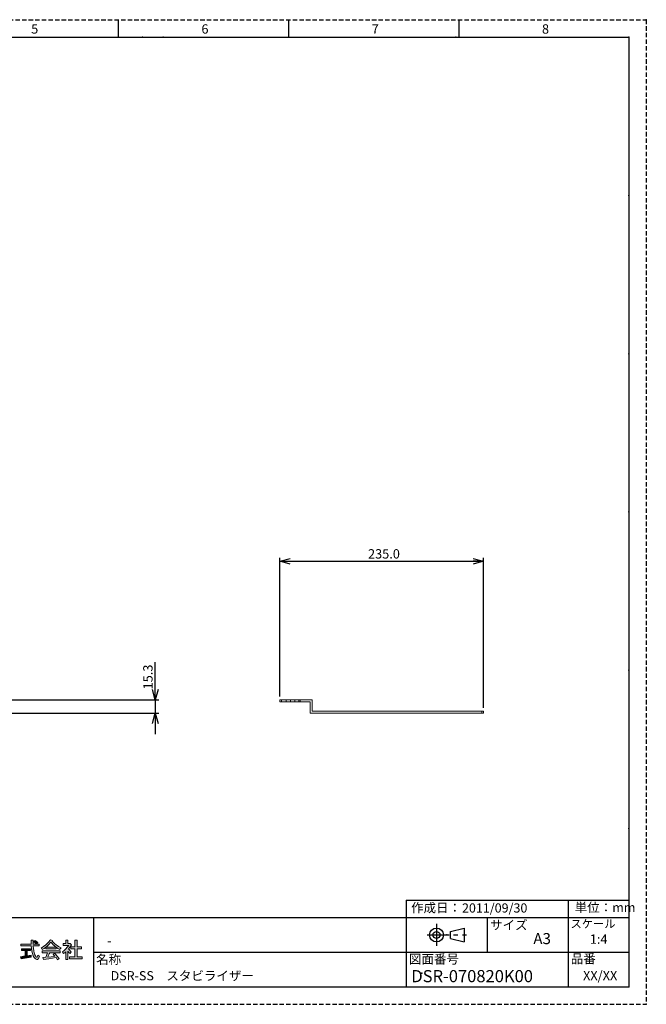
# Model space of a CAD drawing. Units: millimetres. Extents: x 2 to 411, y 2 to 291.
# Drawn here: x 230 to 411, y 7 to 291 of the extents above; entities that cross this region are included whole.
import ezdxf

# ---------------------------------------------------------------- set-up
doc = ezdxf.new("R2010")
doc.units = ezdxf.units.MM
doc.header["$PDSIZE"] = -1
doc.linetypes.add('CENTER', pattern=[10.16, 6.35, -1.27, 1.27, -1.27])
doc.linetypes.add('HIDDEN', pattern=[1.905, 1.27, -0.635])
doc.layers.add('SLD-0', color=179, linetype='Continuous')
doc.styles.add('SLDTEXTSTYLE0', font='TXT', dxfattribs={"width": 0.7, "bigfont": 'bigfont'})
doc.styles.add('SLDTEXTSTYLE1', font='TXT', dxfattribs={"bigfont": 'bigfont'})
doc.dimstyles.new('SLDDIMSTYLE0', dxfattribs={"dimtxt": 2.7, "dimasz": 3, "dimexe": 0, "dimexo": 0.0625, "dimgap": 0.675, "dimtad": 3, "dimdec": 1, "dimlfac": 4, "dimrnd": 1e-09, "dimzin": 4, "dimdsep": 46, "dimtxsty": 'SLDTEXTSTYLE0', "dimblk1": 'OPEN30', "dimblk2": 'OPEN30', "dimsah": 1, "dimcen": 0.09, "dimadec": 0, "dimazin": 1, "dimtfac": 1, "dimtdec": 1, "dimtofl": 0, "dimtmove": 0, "dimatfit": 3, "dimldrblk": 'OPEN30', "dimfxl": 1, "dimfrac": 2, "dimtolj": 1, "dimtzin": 12, "dimarcsym": 0})
doc.dimstyles.new('SLDDIMSTYLE1', dxfattribs={"dimtxt": 2.7, "dimasz": 3, "dimexe": 0, "dimexo": 0.0625, "dimgap": 0.675, "dimtad": 3, "dimdec": 1, "dimlfac": 4, "dimrnd": 1e-09, "dimzin": 12, "dimdsep": 46, "dimtxsty": 'SLDTEXTSTYLE0', "dimblk1": 'OPEN30', "dimblk2": 'OPEN30', "dimsah": 1, "dimcen": 0.09, "dimadec": 0, "dimazin": 3, "dimtfac": 1, "dimtdec": 1, "dimtmove": 0, "dimatfit": 0, "dimldrblk": 'OPEN30', "dimfxl": 1, "dimfrac": 2, "dimtolj": 1, "dimtzin": 12, "dimarcsym": 0})

# ---------------------------------------------------------------- blocks, each defined once
blk = doc.blocks.new('_OPEN30')
at = {"color": 0, "linetype": 'ByBlock', "lineweight": -2}
for p, q in [((-1, 0.267949), (0, 0)), ((0, 0), (-1, -0.267949)), ((0, 0), (-1, 0))]:
    blk.add_line(p, q, dxfattribs=at)
blk = doc.blocks.new('*D3')
at = {"layer": 'SLD-0'}
for p, q in [((269.58, 94.34), (269.58, 105.25)), ((228.03, 94.34), (270.58, 94.34)), ((269.58, 94.34), (269.58, 90.51)), ((228.03, 90.51), (270.58, 90.51)), ((269.58, 90.51), (269.58, 84.51))]:
    blk.add_line(p, q, dxfattribs=at)
at = {"layer": 'SLD-0', "xscale": 3, "yscale": 3}
for p, rotation in [((269.58, 94.34, 18.6), 270), ((269.58, 90.51, 18.6), 90)]:
    blk.add_blockref('_OPEN30', p, dxfattribs=dict(at, rotation=rotation))
at = {"layer": 'SLD-0', "insert": (266.1, 97.38), "char_height": 2.7, "attachment_point": 1, "rotation": 90, "style": 'SLDTEXTSTYLE0'}
blk.add_mtext('15.3', dxfattribs=at)
blk = doc.blocks.new('*D4')
at = {"layer": 'SLD-0'}
for p, q in [((305.5, 95.34), (305.5, 135.34)), ((305.5, 134.34), (364.25, 134.34)), ((364.25, 92.09), (364.25, 135.34))]:
    blk.add_line(p, q, dxfattribs=at)
at = {"layer": 'SLD-0', "xscale": 3, "yscale": 3, "rotation": 180}
blk.add_blockref('_OPEN30', (305.5, 134.34, 0.03), dxfattribs=at)
at = {"layer": 'SLD-0', "xscale": 3, "yscale": 3}
blk.add_blockref('_OPEN30', (364.25, 134.34, 0.03), dxfattribs=at)
at = {"layer": 'SLD-0', "insert": (330.95, 137.82), "char_height": 2.7, "attachment_point": 1, "style": 'SLDTEXTSTYLE0'}
blk.add_mtext('235.0', dxfattribs=at)

msp = doc.modelspace()

# ---------------------------------------------------------------- hatches: boundary and pattern name
at = {"linetype": 'Continuous'}
for points in [[(233.984, 21.832), (233.865, 22.586), (233.785, 23.42), (230.768, 23.42), (230.768, 23.936), (233.785, 23.936), (233.785, 25.007), (234.381, 25.007), (234.381, 23.936), (236.048, 23.936), (236.048, 23.42), (234.381, 23.42), (234.42, 22.665), (234.5, 21.991), (234.659, 21.355), (234.857, 20.8), (234.976, 20.482), (235.135, 20.284), (235.254, 20.165), (235.413, 20.125), (235.492, 20.165), (235.532, 20.244), (235.651, 20.76), (235.929, 20.561), (236.207, 20.442), (236.008, 19.966), (235.849, 19.688), (235.691, 19.529), (235.611, 19.49), (235.532, 19.49), (235.373, 19.49), (235.214, 19.529), (235.056, 19.648), (234.897, 19.728), (234.778, 19.887), (234.619, 20.085), (234.381, 20.522), (234.142, 21.157)], [(234.579, 24.61), (234.897, 24.968), (235.651, 24.372), (235.294, 24.015)], [(244.186, 22.983), (244.583, 23.539), (242.995, 23.539), (242.995, 24.055), (243.789, 24.055), (243.789, 25.047), (244.344, 25.047), (244.344, 24.055), (244.94, 24.055), (245.019, 24.055), (245.377, 23.697), (244.98, 23.142), (244.503, 22.507), (245.337, 21.673), (244.98, 21.197), (244.662, 21.514), (244.344, 21.871), (244.344, 19.49), (243.789, 19.49), (243.789, 21.713), (243.431, 21.435), (243.114, 21.197), (242.796, 21.713), (243.273, 22.07), (243.749, 22.507)], [(245.218, 22.586), (245.218, 23.102), (246.409, 23.102), (246.409, 25.047), (247.004, 25.047), (247.004, 23.102), (248.314, 23.102), (248.314, 22.586), (247.004, 22.586), (247.004, 20.244), (248.513, 20.244), (248.513, 19.688), (244.781, 19.688), (244.781, 20.244), (246.409, 20.244), (246.409, 22.586)], [(230.967, 22.03), (230.967, 22.546), (233.547, 22.546), (233.547, 22.03), (232.594, 22.03), (232.594, 20.522), (233.785, 20.72), (233.785, 20.165), (230.848, 19.688), (230.729, 20.284), (232.039, 20.482), (232.039, 22.03)], [(236.961, 21.951), (236.961, 21.435), (238.469, 21.435), (237.953, 20.125), (237.12, 20.085), (237.318, 19.45), (238.866, 19.688), (240.931, 20.006), (241.327, 19.41), (241.844, 19.768), (241.208, 20.561), (240.573, 21.276), (240.137, 20.958), (240.573, 20.442), (239.541, 20.284), (238.549, 20.165), (238.708, 20.482), (238.985, 21.078), (239.184, 21.435), (242.121, 21.435), (242.121, 21.951)]]:
    msp.add_hatch(color=7, dxfattribs=at).paths.add_polyline_path(points, flags=0)
h = msp.add_hatch(color=7, dxfattribs=at)
h.paths.add_polyline_path([(237.001, 22.983), (236.643, 22.784), (236.802, 22.626), (236.961, 22.308), (237.477, 22.626), (237.953, 22.983), (237.953, 22.546), (240.931, 22.546), (240.931, 23.023), (241.486, 22.665), (242.042, 22.348), (242.121, 22.507), (242.201, 22.626), (242.32, 22.745), (242.439, 22.864), (241.645, 23.261), (241.288, 23.499), (240.931, 23.737), (240.613, 23.975), (240.335, 24.253), (240.057, 24.531), (239.819, 24.809), (239.938, 24.928), (239.303, 25.127), (238.668, 24.372), (237.993, 23.737), (237.318, 23.221)], flags=0)
h.paths.add_polyline_path([(239.779, 24.055), (240.454, 23.38), (240.851, 23.062), (238.072, 23.062), (238.747, 23.697), (239.462, 24.452)], flags=0)

# ---------------------------------------------------------------- linework, layer by layer
at = {"color": 7, "linetype": 'Continuous', "lineweight": 15}
for p, q in [((305.504, 93.763), (305.504, 94.338)), ((305.504, 94.338), (306.004, 94.338)), ((306.004, 93.763), (305.504, 93.763)), ((306.004, 94.338), (306.004, 93.763)), ((306.004, 94.338), (314.829, 94.338)), ((306.004, 93.763), (314.254, 93.763)), ((314.254, 93.763), (314.254, 90.513)), ((314.829, 94.338), (314.829, 91.088)), ((314.829, 91.088), (363.754, 91.088)), ((363.754, 90.513), (363.754, 91.088)), ((363.754, 91.088), (364.254, 91.088)), ((364.254, 91.088), (364.254, 90.513)), ((314.254, 90.513), (363.754, 90.513)), ((364.254, 90.513), (363.754, 90.513))]:
    msp.add_line(p, q, dxfattribs=at)
at = {"color": 7, "linetype": 'HIDDEN', "lineweight": 0}
for p, q in [((306.004, 93.763), (306.004, 94.338)), ((307.379, 94.338), (307.379, 93.763)), ((308.629, 93.763), (308.629, 94.338)), ((309.829, 93.763), (309.829, 94.338)), ((311.004, 93.763), (311.004, 94.338)), ((311.329, 93.763), (311.329, 94.338)), ((363.754, 91.088), (363.754, 90.513))]:
    msp.add_line(p, q, dxfattribs=at)
at = {"layer": 'SLD-0', "color": 179, "linetype": 'HIDDEN'}
for p, q in [((8.245, 290.547), (411.245, 290.547)), ((411.245, 290.547), (411.245, 6.547)), ((8.245, 6.547), (411.245, 6.547))]:
    msp.add_line(p, q, dxfattribs=at)
at = {"layer": 'SLD-0', "color": 179, "linetype": 'Continuous'}
for p, q in [((258.87, 290.547), (258.87, 285.547)), ((307.995, 290.547), (307.995, 285.547)), ((357.12, 290.547), (357.12, 285.547)), ((13.245, 285.547), (406.245, 285.547)), ((406.245, 285.547), (406.245, 11.547)), ((341.995, 36.547), (341.995, 11.547)), ((341.995, 36.547), (406.245, 36.547)), ((388.745, 36.547), (388.745, 11.547)), ((90.495, 31.547), (406.245, 31.547)), ((251.745, 31.547), (251.745, 11.547)), ((365.37, 31.547), (365.37, 21.547)), ((354.707, 27.547), (358.707, 28.547)), ((358.707, 28.547), (358.707, 24.547)), ((354.707, 25.547), (354.707, 27.547)), ((234.579, 24.61), (234.897, 24.968)), ((235.294, 24.015), (234.579, 24.61)), ((234.897, 24.968), (235.651, 24.372)), ((235.651, 24.372), (235.294, 24.015)), ((354.707, 25.547), (358.707, 24.547)), ((251.745, 21.547), (406.245, 21.547)), ((13.245, 11.547), (406.245, 11.547))]:
    msp.add_line(p, q, dxfattribs=at)
at = {"layer": 'SLD-0', "color": 179, "linetype": 'CENTER'}
for p, q in [((350.707, 29.779), (350.707, 23.315)), ((348.014, 26.547), (359.352, 26.547))]:
    msp.add_line(p, q, dxfattribs=at)
at = {"layer": 'SLD-0', "color": 179, "linetype": 'Continuous', "lineweight": 0}
for p, q in [((230.768, 23.42), (230.768, 23.936)), ((230.768, 23.936), (233.785, 23.936)), ((233.785, 23.42), (230.768, 23.42)), ((233.785, 25.007), (234.381, 25.007)), ((233.785, 23.936), (233.785, 25.007)), ((233.865, 22.586), (233.785, 23.42)), ((234.381, 25.007), (234.381, 23.936)), ((234.381, 23.936), (236.048, 23.936)), ((236.048, 23.42), (234.381, 23.42)), ((234.381, 23.42), (234.42, 22.665)), ((236.048, 23.936), (236.048, 23.42)), ((237.001, 22.983), (236.643, 22.784)), ((236.643, 22.784), (236.802, 22.626)), ((237.318, 23.221), (237.001, 22.983)), ((237.993, 23.737), (237.318, 23.221)), ((237.477, 22.626), (237.953, 22.983)), ((237.953, 22.983), (237.953, 22.546)), ((238.668, 24.372), (237.993, 23.737)), ((238.072, 23.062), (238.747, 23.697)), ((240.851, 23.062), (238.072, 23.062)), ((239.303, 25.127), (238.668, 24.372)), ((238.747, 23.697), (239.462, 24.452)), ((239.938, 24.928), (239.303, 25.127)), ((239.462, 24.452), (239.779, 24.055)), ((239.779, 24.055), (240.097, 23.737)), ((239.819, 24.809), (239.938, 24.928)), ((240.057, 24.531), (239.819, 24.809)), ((240.335, 24.253), (240.057, 24.531)), ((240.097, 23.737), (240.454, 23.38)), ((240.613, 23.975), (240.335, 24.253)), ((240.454, 23.38), (240.851, 23.062)), ((240.931, 23.737), (240.613, 23.975)), ((241.288, 23.499), (240.931, 23.737)), ((240.931, 22.546), (240.931, 23.023)), ((240.931, 23.023), (241.486, 22.665)), ((241.645, 23.261), (241.288, 23.499)), ((242.439, 22.864), (241.645, 23.261)), ((242.201, 22.626), (242.32, 22.745)), ((242.32, 22.745), (242.439, 22.864)), ((242.995, 23.539), (242.995, 24.055)), ((242.995, 24.055), (243.789, 24.055)), ((244.583, 23.539), (242.995, 23.539)), ((243.749, 22.507), (244.186, 22.983)), ((243.789, 25.047), (244.344, 25.047)), ((243.789, 24.055), (243.789, 25.047)), ((244.186, 22.983), (244.583, 23.539)), ((244.344, 25.047), (244.344, 24.055)), ((244.344, 24.055), (244.94, 24.055)), ((244.98, 23.142), (244.503, 22.507)), ((244.94, 24.055), (245.019, 24.055)), ((245.377, 23.697), (244.98, 23.142)), ((245.019, 24.055), (245.377, 23.697)), ((245.218, 22.586), (245.218, 23.102)), ((245.218, 23.102), (246.409, 23.102)), ((246.409, 25.047), (247.004, 25.047)), ((246.409, 23.102), (246.409, 25.047)), ((247.004, 25.047), (247.004, 23.102)), ((247.004, 23.102), (248.314, 23.102)), ((248.314, 23.102), (248.314, 22.586)), ((230.729, 20.284), (232.039, 20.482)), ((230.848, 19.688), (230.729, 20.284)), ((233.785, 20.165), (230.848, 19.688)), ((230.967, 22.546), (233.547, 22.546)), ((230.967, 22.03), (230.967, 22.546)), ((232.039, 22.03), (230.967, 22.03)), ((232.039, 20.482), (232.039, 22.03)), ((233.547, 22.03), (232.594, 22.03)), ((232.594, 22.03), (232.594, 20.522)), ((232.594, 20.522), (233.785, 20.72)), ((233.547, 22.546), (233.547, 22.03)), ((233.785, 20.72), (233.785, 20.165)), ((233.984, 21.832), (233.865, 22.586)), ((234.142, 21.157), (233.984, 21.832)), ((234.381, 20.522), (234.142, 21.157)), ((234.619, 20.085), (234.381, 20.522)), ((234.42, 22.665), (234.5, 21.991)), ((234.5, 21.991), (234.659, 21.355)), ((234.778, 19.887), (234.619, 20.085)), ((234.659, 21.355), (234.857, 20.8)), ((234.897, 19.728), (234.778, 19.887)), ((234.857, 20.8), (234.976, 20.482)), ((234.976, 20.482), (235.135, 20.284)), ((235.135, 20.284), (235.254, 20.165)), ((235.254, 20.165), (235.413, 20.125)), ((235.413, 20.125), (235.492, 20.165)), ((235.492, 20.165), (235.532, 20.244)), ((235.532, 20.244), (235.651, 20.76)), ((235.651, 20.76), (235.929, 20.561)), ((236.008, 19.966), (235.849, 19.688)), ((235.929, 20.561), (236.207, 20.442)), ((236.207, 20.442), (236.008, 19.966)), ((236.802, 22.626), (236.961, 22.308)), ((236.961, 22.308), (237.477, 22.626)), ((242.121, 21.951), (236.961, 21.951)), ((236.961, 21.951), (236.961, 21.435)), ((236.961, 21.435), (238.469, 21.435)), ((237.953, 20.125), (237.12, 20.085)), ((237.12, 20.085), (237.318, 19.45)), ((237.953, 22.546), (240.931, 22.546)), ((238.469, 21.435), (237.953, 20.125)), ((238.549, 20.165), (238.708, 20.482)), ((239.541, 20.284), (238.549, 20.165)), ((238.708, 20.482), (238.985, 21.078)), ((238.866, 19.688), (240.931, 20.006)), ((238.985, 21.078), (239.184, 21.435)), ((239.184, 21.435), (242.121, 21.435)), ((240.573, 20.442), (239.541, 20.284)), ((240.573, 21.276), (240.137, 20.958)), ((240.137, 20.958), (240.573, 20.442)), ((241.208, 20.561), (240.573, 21.276)), ((240.931, 20.006), (241.327, 19.41)), ((241.844, 19.768), (241.208, 20.561)), ((241.486, 22.665), (242.042, 22.348)), ((242.042, 22.348), (242.121, 22.507)), ((242.121, 22.507), (242.201, 22.626)), ((242.121, 21.435), (242.121, 21.951)), ((242.796, 21.713), (243.273, 22.07)), ((243.114, 21.197), (242.796, 21.713)), ((243.431, 21.435), (243.114, 21.197)), ((243.273, 22.07), (243.749, 22.507)), ((243.789, 21.713), (243.431, 21.435)), ((243.789, 19.49), (243.789, 21.713)), ((244.662, 21.514), (244.344, 21.871)), ((244.344, 21.871), (244.344, 19.49)), ((244.503, 22.507), (245.337, 21.673)), ((244.98, 21.197), (244.662, 21.514)), ((244.781, 19.688), (244.781, 20.244)), ((244.781, 20.244), (246.409, 20.244)), ((245.337, 21.673), (244.98, 21.197)), ((246.409, 22.586), (245.218, 22.586)), ((246.409, 20.244), (246.409, 22.586)), ((248.314, 22.586), (247.004, 22.586)), ((247.004, 22.586), (247.004, 20.244)), ((247.004, 20.244), (248.513, 20.244)), ((248.513, 20.244), (248.513, 19.688)), ((235.056, 19.648), (234.897, 19.728)), ((235.214, 19.529), (235.056, 19.648)), ((235.373, 19.49), (235.214, 19.529)), ((235.532, 19.49), (235.373, 19.49)), ((235.611, 19.49), (235.532, 19.49)), ((235.691, 19.529), (235.611, 19.49)), ((235.849, 19.688), (235.691, 19.529)), ((237.318, 19.45), (238.866, 19.688)), ((241.327, 19.41), (241.844, 19.768)), ((244.344, 19.49), (243.789, 19.49)), ((248.513, 19.688), (244.781, 19.688))]:
    msp.add_line(p, q, dxfattribs=at)
at = {"layer": 'SLD-0', "color": 179, "linetype": 'Continuous'}
for radius in [2, 1]:
    msp.add_circle((350.707, 26.547), radius, dxfattribs=at)
at = {"layer": 'SLD-0'}
for p in [(411.245, 290.547), (258.87, 285.547), (265.87, 285.547), (271.87, 285.547), (307.995, 285.547), (356.245, 285.547), (357.12, 285.547), (406.245, 285.547), (406.245, 285.547), (406.245, 285.547), (406.245, 239.88), (406.245, 194.214), (406.245, 148.547), (406.245, 102.88), (406.245, 57.214), (350.707, 26.547), (353.683, 26.547), (353.683, 26.547), (346.495, 15.547), (406.245, 11.547), (411.245, 6.547)]:
    msp.add_point(p, dxfattribs=at)

# ---------------------------------------------------------------- texts
at = {"layer": 'SLD-0', "color": 7, "style": 'SLDTEXTSTYLE1'}
for s, insert, char_height, attachment_point in [('5', (233.765, 289.221), 2.7, 1), ('6', (282.89, 289.221), 2.7, 1), ('7', (332.015, 289.221), 2.7, 1), ('8', (381.14, 289.221), 2.7, 1), ('A3', (378.65, 27.104), 3.2, 1), ('1:4', (397.499, 26.695), 2.7, 2), ('DSR-070820K00', (343.44, 16.427), 3.5, 1), ('XX/XX', (397.934, 16.194), 2.7, 2)]:
    msp.add_mtext(s, dxfattribs=dict(at, insert=insert, char_height=char_height, attachment_point=attachment_point))
at = {"layer": 'SLD-0', "attachment_point": 1, "style": 'SLDTEXTSTYLE0'}
for s, insert, char_height in [('作成日：', (343.371, 35.716), 2.6458), ('2011/09/30', (358.068, 35.657), 2.6458), ('単位：mm', (390.584, 35.817), 2.6458), ('サイズ', (366.167, 30.751), 2.6458), ('スケール', (389.369, 30.966), 2.3813), ('-', (255.672, 26.205), 2.646), ('名称', (252.49, 20.822), 2.6458), ('図面番号', (342.763, 20.924), 2.6458), ('品番', (389.47, 21.025), 2.6458), ('DSR-SS\u3000スタビライザー', (256.675, 16.109), 2.64583)]:
    msp.add_mtext(s, dxfattribs=dict(at, insert=insert, char_height=char_height))

# ---------------------------------------------------------------- dimensions: what is measured, and where the dimension line sits
at = {"layer": 'SLD-0'}
dim = msp.add_linear_dim(base=(364.254, 134.338), p1=(305.504, 94.338), p2=(364.254, 91.088), dimstyle='SLDDIMSTYLE0', dxfattribs=at)
dim.commit()
dim.dimension.update_dxf_attribs({"geometry": '*D4', "text_midpoint": (334.879, 134.338), "dimtype": 160})
dim = msp.add_linear_dim(base=(269.582, 90.513), p1=(227.03, 94.338), p2=(227.03, 90.513), angle=90, dimstyle='SLDDIMSTYLE1', dxfattribs=at)
dim.commit()
dim.dimension.update_dxf_attribs({"geometry": '*D3', "text_midpoint": (269.582, 100.521), "dimtype": 160})

doc.saveas('drawing.dxf')
